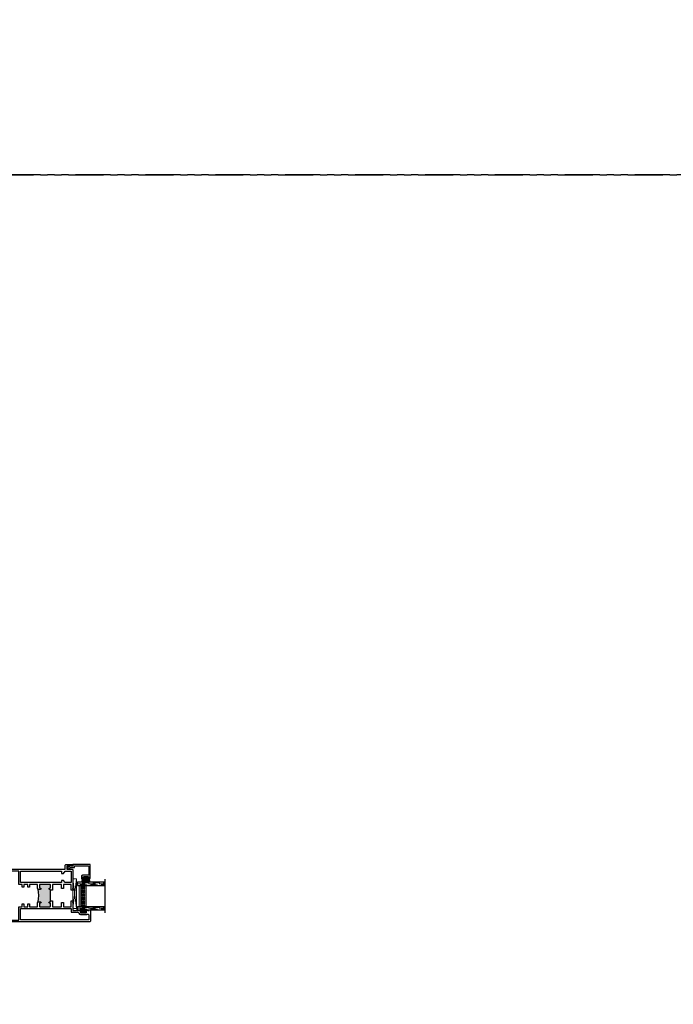
# Model space of a CAD drawing. Units: inches. Extents: x -228 to 829, y -764 to 184.
# Drawn here: x 43 to 67, y -387 to -351 of the extents above; entities that cross this region are included whole.
import ezdxf

# ---------------------------------------------------------------- set-up
doc = ezdxf.new("R2010")
doc.units = ezdxf.units.IN
doc.header["$LTSCALE"] = 0.5
doc.header["$MEASUREMENT"] = 0
doc.linetypes.add('DASHED', pattern=[0.75, 0.5, -0.25])
doc.linetypes.add('PHANTOMX2', pattern=[5, 2.5, -0.5, 0.5, -0.5, 0.5, -0.5])

# ---------------------------------------------------------------- blocks, each defined once
blk = doc.blocks.new('M300SD_M22048')
h = blk.add_hatch(color=256)
h.dxf.hatch_style = 1
h.paths.add_polyline_path([(-1.182, 1.165, -0.198912), (-1.203, 1.156), (-1.27, 1.156, -1), (-1.27, 1.206), (-1.265, 1.206, 0.414214), (-1.235, 1.236), (-1.235, 1.307, 0.414214), (-1.265, 1.337), (-1.605, 1.337, 0.414214), (-1.635, 1.307), (-1.635, 1.236, 0.414214), (-1.605, 1.206), (-1.6, 1.206, -1), (-1.6, 1.156), (-1.635, 1.156), (-1.635, 1.125), (-1.617, 1.125), (-1.617, 0.75), (-1.635, 0.75), (-1.635, 0.718), (-1.6, 0.718, -1), (-1.6, 0.669), (-1.605, 0.669, 0.414214), (-1.635, 0.638), (-1.635, 0.567, 0.414214), (-1.605, 0.537), (-1.265, 0.537, 0.414214), (-1.235, 0.567), (-1.235, 0.638, 0.414214), (-1.265, 0.669), (-1.27, 0.669, -1), (-1.27, 0.718), (-1.203, 0.718, -0.198912), (-1.182, 0.71, -0.093127)])
for points in [[(-2.376, 1.125), (-2.376, 1.337), (-2.095, 1.337), (-2.095, 1.187), (-2.033, 1.187), (-2.033, 1.337), (-1.705, 1.337), (-1.705, 1.125), (-1.635, 1.125), (-1.635, 1.156), (-1.6, 1.156, 1), (-1.6, 1.206), (-1.605, 1.206, -0.414214), (-1.635, 1.236), (-1.635, 1.307, -0.414214), (-1.605, 1.337), (-1.265, 1.337, -0.414214), (-1.235, 1.307), (-1.235, 1.236, -0.414214), (-1.265, 1.206), (-1.27, 1.206, 1), (-1.27, 1.156), (-1.203, 1.156, 0.414214), (-1.173, 1.186), (-1.173, 1.337), (-0.878, 1.337), (-0.878, 1.233), (-0.819, 1.233), (-0.819, 1.337), (-0.684, 1.337), (-0.684, 1.233), (-0.625, 1.233), (-0.625, 1.337), (-0.5, 1.337), (-0.5, 1.813), (-0.087, 1.813, 1.87685), (-0.045, 1.875), (-2.158, 1.875), (-2.158, 2.015, 0.414214), (-2.188, 2.045), (-2.438, 2.045), (-2.438, 1.985), (-2.391, 1.985), (-2.391, 1.998), (-2.301, 1.998), (-2.301, 1.983), (-2.22, 1.983), (-2.22, 1.875), (-2.408, 1.875, 0.414214), (-2.438, 1.845), (-2.438, 1.202), (-2.423, 1.187), (-2.438, 1.172), (-2.438, 1.125)], [(-1.705, 0.75), (-1.705, 0.537), (-2.033, 0.537), (-2.033, 0.687), (-2.095, 0.687), (-2.095, 0.537), (-2.376, 0.537), (-2.376, 0.75), (-2.438, 0.75), (-2.438, 0.702), (-2.423, 0.687), (-2.438, 0.673), (-2.438, 0.402), (-2.569, 0.402), (-2.581, 0.39), (-2.593, 0.402), (-2.605, 0.39), (-2.617, 0.402), (-2.629, 0.39), (-2.641, 0.402), (-2.653, 0.39), (-2.665, 0.402), (-2.677, 0.39), (-2.689, 0.402), (-2.733, 0.402, 0.414991), (-2.75, 0.385, 0.414991), (-2.733, 0.367), (-2.708, 0.367), (-2.708, 0.317), (-2.918, 0.317), (-2.918, 0.367), (-2.893, 0.367, 0.414991), (-2.876, 0.385, 0.414991), (-2.893, 0.402), (-2.937, 0.402), (-2.949, 0.39), (-2.961, 0.402), (-2.973, 0.39), (-2.985, 0.402), (-3.016, 0.402), (-3.016, 0.422), (-3.063, 0.422), (-3.063, 0.03, 0.414214), (-3.033, 0), (-0.045, 0, 1.87685), (-0.087, 0.062), (-0.5, 0.062), (-0.5, 0.537), (-0.625, 0.537), (-0.625, 0.642), (-0.684, 0.642), (-0.684, 0.537), (-0.819, 0.537), (-0.819, 0.642), (-0.878, 0.642), (-0.878, 0.537), (-1.173, 0.537), (-1.173, 0.688, 0.414214), (-1.203, 0.718), (-1.27, 0.718, 1), (-1.27, 0.669), (-1.265, 0.669, -0.414214), (-1.235, 0.638), (-1.235, 0.567, -0.414214), (-1.265, 0.537), (-1.605, 0.537, -0.414214), (-1.635, 0.567), (-1.635, 0.638, -0.414214), (-1.605, 0.669), (-1.6, 0.669, 1), (-1.6, 0.718), (-1.635, 0.718), (-1.635, 0.75)], [(-0.562, 0.07), (-0.562, 0.476), (-2.376, 0.476), (-2.376, 0.34), (-2.616, 0.34, 0.391308), (-2.646, 0.312, -0.391308), (-2.708, 0.255), (-2.918, 0.255, -0.1547), (-2.954, 0.267, 0.607865), (-3.001, 0.242), (-3.001, 0.07)]]:
    blk.add_lwpolyline(points, format="xyb", close=True)
blk.add_lwpolyline([(-2.376, 1.805), (-2.376, 1.399), (-2.158, 1.399), (-2.095, 1.48), (-2.033, 1.48), (-2.033, 1.399), (-0.562, 1.399), (-0.562, 1.805), (-2.033, 1.805), (-2.033, 1.725), (-2.095, 1.725), (-2.158, 1.805)], close=True)
blk.add_lwpolyline([(-1.635, 1.125), (-1.617, 1.125), (-1.617, 0.75), (-1.635, 0.75)])
blk.add_arc((0.031, 0.938), 1.234, 169.3591, 190.6409)
blk = doc.blocks.new('E600-1IG_SS')
at = {"lineweight": 5}
h = blk.add_hatch(dxfattribs=at)
h.set_pattern_fill('DOTS', color=256, scale=0.2)
h.paths.add_polyline_path([(0.875, 0.292, 0.41421356), (0.855, 0.312), (0.145, 0.312, 0.41421356), (0.125, 0.292), (0.125, 0.204), (0.135, 0.204), (0.135, 0.144, 0.41421356), (0.145, 0.134), (0.855, 0.134, 0.41421356), (0.865, 0.144), (0.865, 0.204), (0.875, 0.204)])
h = blk.add_hatch(color=256)
h.dxf.hatch_style = 1
h.paths.add_polyline_path([(0.875, 0.144, -0.41421356), (0.855, 0.124), (0.145, 0.124, -0.41421356), (0.125, 0.144), (0.125, 0.082, 0.41421356), (0.145, 0.062), (0.855, 0.062, 0.41421356), (0.875, 0.082)])
for p, q in [((-0.1, 1), (1.1, 1)), ((0, 0), (0, 1)), ((0.125, 0), (0.125, 1)), ((0.875, 0), (0.875, 1)), ((1, 0), (1, 1)), ((0, 0), (0.125, 0)), ((0.875, 0), (1, 0))]:
    blk.add_line(p, q)
at = {"linetype": 'DASHED', "lineweight": 9}
for p, q in [((0.02875, 0.1), (0.02875, 1)), ((0.06, 0.025), (0.06, 1)), ((0.09125, 0.175), (0.09125, 1)), ((0.90375, 0.1), (0.90375, 1)), ((0.935, 0.025), (0.935, 1)), ((0.96625, 0.175), (0.96625, 1))]:
    blk.add_line(p, q, dxfattribs=at)
at = {"lineweight": 5}
for p, q in [((0.125, 0.082), (0.125, 0.292)), ((0.125, 0.204), (0.135, 0.204)), ((0.135, 0.204), (0.135, 0.144)), ((0.145, 0.312), (0.855, 0.312)), ((0.145, 0.134), (0.855, 0.134)), ((0.145, 0.124), (0.855, 0.124)), ((0.145, 0.062), (0.855, 0.062)), ((0.865, 0.204), (0.865, 0.144)), ((0.865, 0.204), (0.875, 0.204)), ((0.875, 0.082), (0.875, 0.292))]:
    blk.add_line(p, q, dxfattribs=at)
for centre, radius, start, end in [((0.145, 0.292), 0.02, 90, 180), ((0.145, 0.144), 0.02, 180, 270), ((0.145, 0.082), 0.02, 180, 270), ((0.145, 0.144), 0.01, 180, 270), ((0.855, 0.292), 0.02, 0, 90), ((0.855, 0.144), 0.02, 270, 0), ((0.855, 0.144), 0.01, 270, 0), ((0.855, 0.082), 0.02, 270, 0)]:
    blk.add_arc(centre, radius, start, end, dxfattribs=at)
blk = doc.blocks.new('M300SD_1IG-SS')
at = {"xscale": -1, "rotation": 180}
blk.add_blockref('E600-1IG_SS', (0, 0), dxfattribs=at)
blk = doc.blocks.new('SHB-105')
at = {"linetype": 'Continuous'}
for points in [[(0.092, -0.19, 1), (0.092, -0.085), (0.025, -0.085), (0.025, -0.04), (0.078, -0.04, 1), (0.078, -0.01), (-0.078, -0.01, 1), (-0.078, -0.04), (-0.025, -0.04), (-0.025, -0.085), (-0.092, -0.085, 1), (-0.092, -0.19)], [(-0.092, -0.165, -1), (-0.092, -0.11), (0.092, -0.11, -1), (0.092, -0.165)]]:
    blk.add_lwpolyline(points, format="xyb", close=True, dxfattribs=at)
blk = doc.blocks.new('M300SD_M22081')
blk.add_lwpolyline([(-0.143, -0.138), (-0.093, -0.11), (0.05, -0.11), (0.05, -0.05), (0.538, -0.05, -0.414214), (0.568, -0.08), (0.568, -0.353, -0.414214), (0.538, -0.383), (0.338, -0.383, 0.414214), (0.308, -0.413), (0.308, -0.487, 0.414214), (0.339, -0.518), (0.383, -0.518, 0.414991), (0.4, -0.501, 0.414991), (0.383, -0.483), (0.358, -0.483), (0.358, -0.433), (0.568, -0.433), (0.568, -0.483), (0.543, -0.483, 0.414991), (0.525, -0.501, 0.414991), (0.543, -0.518), (0.558, -0.518, 0.414214), (0.618, -0.458), (0.618, 0), (0, 0), (0, -0.06), (-0.068, -0.06, -0.341999), (-0.075, -0.054, 0.491355), (-0.087, -0.049), (-0.189, -0.106, 1.603451)], format="xyb", close=True)
blk = doc.blocks.new('M300SD_SB125-1062X2-Z')
at = {"lineweight": 5}
for p, q in [((0, 0), (0.125, 1.062)), ((0, 1.062), (0.125, 0))]:
    blk.add_line(p, q, dxfattribs=at)
blk.add_lwpolyline([(0, 0), (0.125, 0), (0.125, 1.062), (0, 1.062)], close=True, dxfattribs=at)

msp = doc.modelspace()

# ---------------------------------------------------------------- hatches: boundary and pattern name
at = {"lineweight": 5}
h = msp.add_hatch(dxfattribs=at)
h.set_pattern_fill('ANSI37', color=256, scale=0.15, angle=105)
h.set_pattern_definition([(150, (-29.236566, -409.849498), (-0.009375, -0.0162379763), []), (240, (-29.236566, -409.849498), (0.0162379763, -0.009375), [])])
h.paths.add_polyline_path([(45.3147, -383.2881, 1.2063485), (45.2898, -383.3077), (45.3017, -383.3197), (45.3137, -383.3077), (45.3257, -383.3197), (45.3377, -383.3077), (45.3497, -383.3197), (45.3617, -383.3077), (45.3737, -383.3197), (45.3857, -383.3077), (45.3977, -383.3197), (45.4097, -383.3077), (45.4537, -383.3077, -0.4149915), (45.4712, -383.3253, -0.1992574), (45.4661, -383.3377, 0.2957517), (45.5075, -383.3928), (45.56, -383.3928, 0.2957517), (45.6014, -383.3377, -0.1992574), (45.5963, -383.3253, -0.4149915), (45.6137, -383.3077), (45.6577, -383.3077), (45.6697, -383.3197), (45.6817, -383.3077), (45.6937, -383.3197), (45.7057, -383.3077), (45.7367, -383.3077), (45.7367, -383.2881)])

# ---------------------------------------------------------------- linework, layer by layer
at = {"color": 7, "linetype": 'Continuous', "lineweight": 15}
msp.add_line((44.3117, -381.835), (43.0718, -381.835), dxfattribs=at)
at = {"linetype": 'PHANTOMX2'}
for points in [[(0, -357), (180, -357), (180, -238), (0, -238)], [(0, -476), (144, -476), (144, -357), (0, -357)]]:
    msp.add_lwpolyline(points, close=True, dxfattribs=at)
at = {"lineweight": 5}
for centre, radius, start, end in [((45.3004, -383.2955), 0.0162, 27.49837, 228.87053), ((45.5293, -383.3334), 0.0633, 183.90139, 249.80407), ((45.5382, -383.3334), 0.0633, 290.19593, 356.09861)]:
    msp.add_arc(centre, radius, start, end, dxfattribs=at)

# ---------------------------------------------------------------- block references
at = {"xscale": -1}
msp.add_blockref('M300SD_M22048', (42.7208, -383.71), dxfattribs=at)
for name, p in [('M300SD_M22081', (45.1588, -381.665)), ('SHB-105', (45.6217, -382.098)), ('M300SD_SB125-1062X2-Z', (45.1588, -383.2354))]:
    msp.add_blockref(name, p)
at = {"rotation": 90.00000000000001}
msp.add_blockref('M300SD_1IG-SS', (45.3147, -383.2881), dxfattribs=at)

doc.saveas('drawing.dxf')
